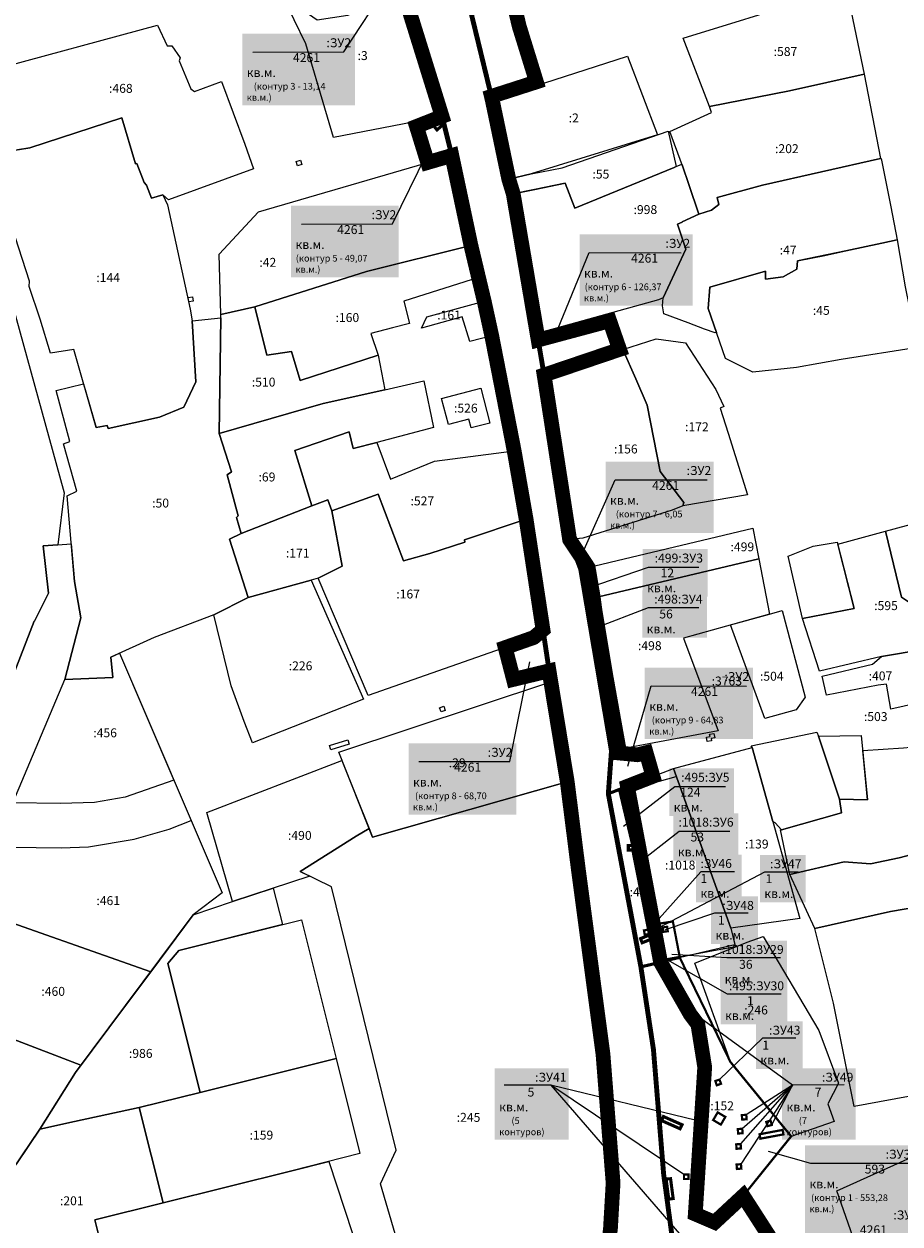
# Model space of a CAD drawing. Extents: x 1753569 to 3413224, y 336284 to 464437.
# Drawn here: x 3346907 to 3347104, y 379319 to 379588 of the extents above; entities that cross this region are included whole.
import ezdxf

# ---------------------------------------------------------------- set-up
doc = ezdxf.new("R2010")
doc.units = 0
doc.header["$MEASUREMENT"] = 0
doc.linetypes.add('STRIH_1', pattern=[3, 2, -1])
for name, color, linetype, lineweight in [('0.Условный номер ЗУ ВО', 5, 'CONTINUOUS', 15), ('0.Условный номер ЗУ ПО', 7, 'CONTINUOUS', 15), ('ДПТ ЗУ_ВЛ 0.4 кВ', 4, 'CONTINUOUS', 15), ('ДПТ ЗУ_ВЛ 10 кВ', 112, 'CONTINUOUS', 15), ('ДПТ ЗУ_Временный отвод', 5, 'CONTINUOUS', 15), ('ДПТ ЗУ_Постоянный отвод', 7, 'CONTINUOUS', 15), ('ЕГРН зу', 142, 'CONTINUOUS', 15), ('ЕГРН зу 38.06.000000.7871 ад', 221, 'CONTINUOUS', 15), ('ЕГРН зу номер', 142, 'CONTINUOUS', 15)]:
    doc.layers.add(name, color=color, linetype=linetype, lineweight=lineweight)
doc.layers.add('ДПТ Граница Зоны ПРЛО АД', color=171, linetype='CONTINUOUS')
doc.styles.add('ДПТ текст', font='tahoma.ttf')
doc.styles.add('ЕГРН', font='Cambria.ttf')

msp = doc.modelspace()

# ---------------------------------------------------------------- linework, layer by layer
at = {"layer": '0.Условный номер ЗУ ВО'}
for points in [[(3347051.682, 379378.483), (3347065.05, 379370.866), (3347077.099, 379370.866)], [(3347052.612, 379379.763), (3347064.948, 379379.009), (3347076.997, 379379.009)], [(3347074.222, 379335.628), (3347083.712, 379332.933), (3347105.832, 379332.933)]]:
    msp.add_lwpolyline(points, dxfattribs=at)
at = {"layer": '0.Условный номер ЗУ ПО'}
for points in [[(3346958.709, 379581.96), (3346979.118, 379581.983), (3346989.098, 379597.171)], [(3346969.629, 379543.415), (3346990.038, 379543.438), (3346997.748, 379559.167)], [(3347025.834, 379516.752), (3347034.091, 379537.024), (3347054.726, 379536.969)], [(3347032.115, 379468.463), (3347039.931, 379486.097), (3347060.566, 379486.041)], [(3347058.701, 379466.424), (3347047.355, 379466.415), (3347033.836, 379461.776)], [(3347058.701, 379457.366), (3347047.355, 379457.357), (3347035.292, 379452.72)], [(3346995.953, 379422.913), (3347016.361, 379422.936), (3347020.789, 379445.291)], [(3347042.739, 379421.905), (3347047.968, 379439.877), (3347069.358, 379439.858)], [(3347064.657, 379417.282), (3347053.311, 379417.273), (3347041.77, 379408.386)], [(3347065.6, 379407.232), (3347054.254, 379407.223), (3347044.352, 379399.512)], [(3347066.644, 379398.217), (3347059.106, 379398.217), (3347047.319, 379384.975)], [(3347080.954, 379398.154), (3347073.416, 379398.154), (3347048.279, 379384.888)], [(3347069.725, 379388.938), (3347062.187, 379388.938), (3347051.126, 379385.178)], [(3347091.234, 379350.459), (3347079.69, 379350.425), (3347058.21, 379366.01)], [(3347080.43, 379360.952), (3347072.933, 379360.952), (3347063.32, 379351.64)], [(3347058.144, 379342.473), (3347025.501, 379350.425), (3347015.027, 379350.426)], [(3347055.342, 379330.356), (3347025.501, 379350.425), (3347055.333, 379315.979)], [(3347068.06, 379337.21), (3347079.69, 379350.425), (3347068.42, 379340.63)], [(3347079.69, 379350.425), (3347068.13, 379332.68)], [(3347075.04, 379341.48), (3347079.69, 379350.425), (3347069.32, 379343.75)]]:
    msp.add_lwpolyline(points, dxfattribs=at)
at = {"layer": 'ДПТ Граница Зоны ПРЛО АД', "linetype": 'STRIH_1', "const_width": 3.3, "flags": 128}
msp.add_lwpolyline([(3346909.69, 379886.43), (3346904.71, 379901.39), (3346912.84, 379896.7), (3346914.84, 379887.58), (3346925.72, 379852.15), (3346930.78, 379835.67), (3346934.98, 379822.33), (3346938.28, 379811.82), (3346943.11, 379796.05), (3346949.22, 379777.77), (3346956.92, 379753.18), (3346958.43, 379748.39), (3346965.34, 379726.06), (3346971.9, 379705.44), (3346979.32, 379682.35), (3346992.65, 379685.7), (3346993.56, 379682.23), (3346990.43, 379681.36), (3346980.49, 379678.6), (3346989.2, 379650.43), (3346999.1, 379618.95), (3347002.09, 379610.1), (3347004.17, 379604.27), (3347004.77, 379602.58), (3347016.23, 379596.99), (3347018.44, 379587.71), (3347022.29, 379575.27), (3347012.2, 379572.02), (3347012.38, 379571.27), (3347016.09, 379553.48), (3347017.09, 379550.2), (3347022.68, 379517.42), (3347038.69, 379521.72), (3347040.92, 379515.3), (3347024.01, 379509.57), (3347029.73, 379472.68), (3347033.89, 379466.43), (3347035.05, 379459.58), (3347035.41, 379456.85), (3347037.87, 379442.06), (3347040.81, 379425.65), (3347040.96, 379424.83), (3347044.92, 379424.45), (3347046.87, 379424.92), (3347048.4, 379419.61), (3347044.34, 379418.03), (3347042.68, 379417.38), (3347048.52, 379386.4), (3347050.11, 379377.94), (3347056.81, 379366.2), (3347057.42, 379365.41), (3347058.47, 379364), (3347060, 379354.43), (3347057.89, 379321.5), (3347062.23, 379319.64), (3347068.62, 379325.57), (3347076.04, 379314.04), (3347065.56, 379298.99), (3347055.47, 379295.93), (3347059.92, 379278.39), (3347061.86, 379270.68), (3347050.2, 379260.71), (3347045.28, 379269.25), (3347044.47, 379269.02), (3346998.85, 379227), (3346966.04, 379198.32), (3346968.56, 379190.09), (3346970.36, 379184.83), (3346960.94, 379182.89), (3346958.63, 379189.2), (3346957.7, 379188.09), (3346919.13, 379142.56), (3346897.07, 379115.43), (3346904.35, 379093.71), (3346905.88, 379089.14), (3346896.45, 379085.84), (3346889.47, 379106.75), (3346859.25, 379084.54), (3346828.89, 379066.4), (3346816.31, 379061.19), (3346820.43, 379039.21), (3346822.56, 379035.33), (3346811.02, 379030.77), (3346798.5, 379053.82), (3346778.86, 379042.86), (3346767.67, 379030.63), (3346768.69, 379024.8), (3346777.24, 379009.13), (3346783.88, 378996.96), (3346770.77, 378989.68), (3346760.35, 379009.19), (3346755.59, 379009.32), (3346734.7, 378972.27), (3346730.47, 378965.41), (3346708.48, 378926.4), (3346708.4, 378921.27), (3346708.38, 378919.62), (3346716.81, 378905.7), (3346702.63, 378900.58), (3346699.21, 378901.86), (3346678.48, 378862.39), (3346685.83, 378848.61), (3346679.29, 378833.71), (3346668.09, 378833.75), (3346629.27, 378767.04), (3346623.67, 378746.57), (3346616.89, 378734.93), (3346604.13, 378723.84), (3346568.06, 378661.88), (3346564.98, 378631.48), (3346539.98, 378613.93), (3346535.74, 378618.87), (3346489.88, 378545.34), (3346434.61, 378457.51), (3346428.74, 378448.2), (3346435.34, 378444.03), (3346362.93, 378329.45), (3346330.64, 378278.55), (3346323.88, 378282.83), (3346317.99, 378273.54), (3346324.75, 378269.26), (3346273.98, 378189.21), (3346187.75, 378047.35), (3346144.59, 377974.74), (3346138.98, 377965.3), (3346102.94, 377904.65), (3346085.71, 377875.65), (3346078.72, 377879.79), (3346073.05, 377870.26), (3346057.86, 377842.43), (3346064.73, 377838.35), (3346049.73, 377814.8), (3346002.12, 377740.07), (3345996.21, 377730.79), (3345960.5, 377674.73), (3345953.27, 377679.02), (3345938.76, 377656.34), (3345935.45, 377651.16), (3345862.24, 377536.77), (3345850.39, 377512.98), (3345848.69, 377488.52), (3345851.74, 377474.97), (3345856.42, 377465.15), (3345865.61, 377464.69), (3345928.73, 377354.68), (3345990.73, 377259.82), (3346013.59, 377228.09), (3346049.56, 377189.57), (3346096.12, 377132.73), (3346220.14, 376970.6), (3346233.36, 376966.63), (3346214.45, 376959.56), (3346209.54, 376957.77), (3346202.99, 376955.35), (3346190.84, 376951.09), (3346192.34, 376958.01), (3346194.35, 376967.62), (3346158.54, 377012.02), (3346077.04, 377110.5), (3346074.32, 377108.26), (3346068.93, 377103.8), (3346055.78, 377120.55), (3346006, 377080.65), (3345985.67, 377104.88), (3345953.84, 377079.63), (3345903.9, 377142.3), (3345929.75, 377163.37), (3345922.26, 377172.81), (3345975.96, 377221.3), (3345984.22, 377228.76), (3345971.44, 377246.91), (3345870.76, 377405.84), (3345836.21, 377466.17), (3345835, 377468.13), (3345829.01, 377501.27), (3345832.19, 377520.51), (3345842.77, 377545.25), (3345858.37, 377569.88), (3345869.47, 377587.22), (3345882.16, 377607.06), (3345901.87, 377637.84), (3345902.27, 377644.33), (3345895.52, 377651.72), (3345882.17, 377666.33), (3345883.67, 377667.82), (3345887.95, 377672.04), (3345912.85, 377649.68), (3345928.74, 377674.4), (3345920.25, 377684.08), (3345928.12, 377693.17), (3345933.81, 377686.79), (3345953.05, 377716.88), (3345971.1, 377745.1), (3345989.16, 377773.32), (3346007.21, 377801.54), (3346023.04, 377826.29), (3346009.89, 377841.06), (3346001.64, 377850.43), (3346012.89, 377856.04), (3346029.82, 377836.8), (3346046.99, 377863.42), (3346044.42, 377866.46), (3346056.51, 377885.95), (3346052.33, 377891.6), (3346055.94, 377894.66), (3346040.42, 377912.97), (3346048.25, 377917.59), (3346065.31, 377897.46), (3346079.58, 377921.14), (3346091.97, 377941.69), (3346104.36, 377962.25), (3346116.75, 377982.8), (3346129.14, 378003.36), (3346107.73, 378016.26), (3346100.05, 378020.86), (3346105.23, 378029.45), (3346112.89, 378024.82), (3346131.66, 378013.46), (3346135.1, 378019.02), (3346143.53, 378044.28), (3346161.48, 378061.72), (3346167.43, 378071.35), (3346148, 378083.07), (3346140.29, 378087.71), (3346145.43, 378096.24), (3346153.14, 378091.59), (3346174.55, 378078.68), (3346186.94, 378099.24), (3346199.33, 378119.79), (3346211.72, 378140.35), (3346224.11, 378160.9), (3346236.5, 378181.45), (3346215.09, 378194.36), (3346207.39, 378199.01), (3346203.21, 378201.53), (3346208.27, 378209.58), (3346221.62, 378201.53), (3346241.42, 378189.6), (3346254.84, 378211.87), (3346265.39, 378230.26), (3346258.16, 378234.8), (3346241.88, 378245.05), (3346243.16, 378247.03), (3346244.83, 378249.63), (3346268.14, 378234.79), (3346269.72, 378237.27), (3346281.55, 378255.91), (3346293.3, 378274.42), (3346305.44, 378293.55), (3346317.52, 378312.59), (3346329.86, 378332.04), (3346342.18, 378351.46), (3346354.46, 378370.8), (3346366.95, 378390.5), (3346379.37, 378410.05), (3346392.3, 378430.44), (3346385.47, 378435.39), (3346385.89, 378435.91), (3346385.1, 378436.53), (3346384.65, 378435.98), (3346376.08, 378442.21), (3346378.5, 378445.73), (3346395.37, 378435.27), (3346406.58, 378452.93), (3346418.95, 378472.43), (3346433.05, 378494.64), (3346449.73, 378520.93), (3346471.43, 378555.11), (3346523.86, 378637.73), (3346549.13, 378681.81), (3346535.03, 378694.69), (3346535.45, 378720.48), (3346546.37, 378738.44), (3346588.16, 378807.2), (3346607.09, 378796.81), (3346699.9, 378963.36), (3346758.76, 379064.57), (3346762.65, 379074.29), (3346771.64, 379069.92), (3346784.44, 379063.7), (3346811.68, 379078.43), (3346876.43, 379118.81), (3346914.84, 379164.45), (3346962.91, 379221.1), (3346964.49, 379223.92), (3346961.11, 379226.94), (3346992.73, 379242.48), (3346992.36, 379253.6), (3346992.38, 379258.35), (3346991.76, 379273.94), (3346995.64, 379275.43), (3347000.48, 379277.61), (3347005.35, 379275.16), (3347008.42, 379269.98), (3347012.79, 379262.42), (3347022.24, 379273.19), (3347026.71, 379279.91), (3347025.34, 379285.1), (3347035.52, 379289.95), (3347038.88, 379318.23), (3347039.47, 379328.47), (3347037.21, 379357.31), (3347031.69, 379398.69), (3347029.2, 379418.37), (3347025.52, 379440.78), (3347025.12, 379443.26), (3347021.43, 379442.37), (3347017.15, 379441.34), (3347015.29, 379448.48), (3347021.67, 379450.72), (3347023.76, 379452.46), (3347019.98, 379477.24), (3347017.3, 379492.59), (3347012.27, 379518.38), (3347010.59, 379526.09), (3347009.32, 379531.42), (3347007.61, 379538.62), (3347003.33, 379558.78), (3346997.91, 379557.2), (3346995.41, 379565.29), (3347001.14, 379567.54), (3346992.58, 379595.07), (3346989.77, 379593.99), (3346988.34, 379598.18), (3346991.28, 379599.08), (3346982.41, 379626.52), (3346981.2, 379630.27), (3346979.87, 379634.44), (3346975.74, 379647.14), (3346974.59, 379650.65), (3346969.9, 379649.76), (3346958.1, 379646.71), (3346957.13, 379646.35), (3346958.19, 379641.34), (3346953.34, 379638.87), (3346946.4, 379650.59), (3346949.16, 379652.27), (3346950.86, 379651.97), (3346968.44, 379654.23), (3346973.12, 379655.16), (3346972.43, 379657.29), (3346969.69, 379666.56), (3346966.05, 379678.59), (3346964.51, 379682.68), (3346959.1, 379698.12), (3346960.22, 379698.42), (3346955.73, 379710.18), (3346947.28, 379735.89), (3346945.07, 379742.77), (3346943.28, 379747.69), (3346942.85, 379749.91), (3346936.87, 379768.33), (3346929.7, 379790.83), (3346926.88, 379800.17), (3346925.58, 379804.16), (3346922.13, 379815.54), (3346913.58, 379841.02), (3346907.02, 379860.35), (3346901.79, 379878.97), (3346899.49, 379883.86), (3346893, 379891.45), (3346896.3, 379894.22), (3346893.95, 379897.27), (3346894.78, 379897.93), (3346893.79, 379898.92), (3346886.96, 379907.01), (3346898.56, 379900.78), (3346903.16, 379884.88), (3346909.69, 379886.43)], dxfattribs=at)
at = {"layer": 'ДПТ ЗУ_ВЛ 0.4 кВ', "color": 140, "const_width": 0.5, "elevation": 512, "flags": 128}
for points in [[(3347062.38, 379351.31), (3347063.32, 379351.64), (3347063.66, 379350.7), (3347062.71, 379350.37), (3347062.38, 379351.31)], [(3347058.13, 379342.49), (3347059.13, 379342.41), (3347059.05, 379341.41), (3347058.05, 379341.49), (3347058.13, 379342.49)], [(3347055.35, 379330.36), (3347056.35, 379330.36), (3347056.35, 379329.36), (3347055.35, 379329.36), (3347055.35, 379330.36)]]:
    msp.add_lwpolyline(points, dxfattribs=at)
at = {"layer": 'ДПТ ЗУ_ВЛ 10 кВ', "const_width": 0.5, "flags": 128}
for points in [[(3347047.41, 379385.26), (3347047.6, 379384.29), (3347046.56, 379384.11), (3347046.39, 379385.08), (3347047.41, 379385.26)], [(3347047.42, 379385.26), (3347048.57, 379385.46), (3347048.74, 379384.49), (3347047.61, 379384.29), (3347047.42, 379385.26)], [(3347051.59, 379385.89), (3347051.73, 379384.9), (3347050.74, 379384.76), (3347050.6, 379385.75), (3347051.59, 379385.89)], [(3347057.42, 379365.41), (3347056.81, 379366.2), (3347057.6, 379366.81), (3347058.21, 379366.01), (3347057.42, 379365.41)]]:
    msp.add_lwpolyline(points, dxfattribs=at)
at = {"layer": 'ДПТ ЗУ_ВЛ 10 кВ', "const_width": 0.5, "elevation": 512, "flags": 128}
for points in [[(3347068.41, 379342.67), (3347068.32, 379343.67), (3347069.32, 379343.75), (3347069.4, 379342.76), (3347068.41, 379342.67)], [(3347074.08, 379341.2), (3347073.79, 379342.16), (3347074.75, 379342.44), (3347075.04, 379341.48), (3347074.08, 379341.2)], [(3347067.5, 379339.55), (3347067.42, 379340.54), (3347068.42, 379340.63), (3347068.5, 379339.63), (3347067.5, 379339.55)], [(3347067.14, 379336.13), (3347067.06, 379337.13), (3347068.06, 379337.21), (3347068.14, 379336.21), (3347067.14, 379336.13)], [(3347067.22, 379331.6), (3347067.14, 379332.6), (3347068.13, 379332.68), (3347068.21, 379331.69), (3347067.22, 379331.6)]]:
    msp.add_lwpolyline(points, dxfattribs=at)
at = {"layer": 'ДПТ ЗУ_Временный отвод', "const_width": 0.5, "flags": 128}
for points in [[(3347050.04, 379378.34), (3347048.52, 379386.4), (3347052.87, 379387.08), (3347054.4, 379379.14), (3347050.04, 379378.34)], [(3347050.04, 379378.34), (3347048.52, 379386.4), (3347052.87, 379387.08), (3347054.4, 379379.14), (3347050.04, 379378.34)], [(3347050.04, 379378.33), (3347050.11, 379377.94), (3347054.43, 379378.95), (3347054.4, 379379.13), (3347050.04, 379378.33)], [(3347050.04, 379378.33), (3347050.11, 379377.94), (3347054.43, 379378.95), (3347054.4, 379379.13), (3347050.04, 379378.33)], [(3347050.11, 379377.94), (3347054.43, 379378.94), (3347065.76, 379355.6), (3347079.38, 379338.92), (3347068.62, 379325.57), (3347062.23, 379319.64), (3347057.89, 379321.5), (3347060, 379354.43), (3347058.47, 379364), (3347057.42, 379365.41), (3347056.81, 379366.2), (3347050.11, 379377.94)], [(3347050.11, 379377.94), (3347054.43, 379378.94), (3347065.76, 379355.6), (3347079.38, 379338.92), (3347068.62, 379325.57), (3347062.23, 379319.64), (3347057.89, 379321.5), (3347060, 379354.43), (3347058.47, 379364), (3347057.42, 379365.41), (3347056.81, 379366.2), (3347050.11, 379377.94)], [(3347061.9, 379342.57), (3347063.62, 379341.55), (3347064.63, 379343.28), (3347062.91, 379344.29), (3347061.9, 379342.57)], [(3347061.9, 379342.57), (3347063.62, 379341.55), (3347064.63, 379343.28), (3347062.91, 379344.29), (3347061.9, 379342.57)], [(3347072.3, 379339.39), (3347072.48, 379338.4), (3347077.65, 379339.36), (3347077.46, 379340.36), (3347072.3, 379339.39)], [(3347072.3, 379339.39), (3347072.48, 379338.4), (3347077.65, 379339.36), (3347077.46, 379340.36), (3347072.3, 379339.39)]]:
    msp.add_lwpolyline(points, dxfattribs=at)
at = {"layer": 'ДПТ ЗУ_Постоянный отвод', "const_width": 0.7, "flags": 128}
for points in [[(3347004.77, 379602.58), (3347016.23, 379596.99), (3347018.14, 379588.66), (3347018.44, 379587.71), (3347022.29, 379575.27), (3347012.2, 379572.02), (3347004.77, 379602.58)], [(3347004.77, 379602.58), (3347016.23, 379596.99), (3347018.14, 379588.66), (3347018.44, 379587.71), (3347022.29, 379575.27), (3347012.2, 379572.02), (3347004.77, 379602.58)], [(3347001.14, 379567.54), (3347001.27, 379566.94), (3346999.36, 379565.28), (3347000.01, 379564.52), (3347001.54, 379565.85), (3347003.33, 379558.78), (3346997.91, 379557.2), (3346995.41, 379565.29), (3347001.14, 379567.54)], [(3347001.14, 379567.54), (3347001.27, 379566.94), (3346999.36, 379565.28), (3347000.01, 379564.52), (3347001.54, 379565.85), (3347003.33, 379558.78), (3346997.91, 379557.2), (3346995.41, 379565.29), (3347001.14, 379567.54)], [(3347022.68, 379517.42), (3347038.69, 379521.72), (3347040.92, 379515.3), (3347024.01, 379509.57), (3347022.68, 379517.42)], [(3347022.68, 379517.42), (3347038.69, 379521.72), (3347040.92, 379515.3), (3347024.01, 379509.57), (3347022.68, 379517.42)], [(3347029.73, 379472.68), (3347033.89, 379466.43), (3347032.22, 379466.03), (3347029.73, 379472.68)], [(3347029.73, 379472.68), (3347033.89, 379466.43), (3347032.22, 379466.03), (3347029.73, 379472.68)], [(3347033.38, 379459.18), (3347032.22, 379466.03), (3347033.89, 379466.42), (3347035.05, 379459.58), (3347033.38, 379459.18)], [(3347033.38, 379459.18), (3347032.22, 379466.03), (3347033.89, 379466.42), (3347035.05, 379459.58), (3347033.38, 379459.18)], [(3347039.11, 379425.33), (3347033.38, 379459.18), (3347035.05, 379459.57), (3347035.41, 379456.85), (3347037.87, 379442.06), (3347040.81, 379425.65), (3347039.11, 379425.33)], [(3347039.11, 379425.33), (3347033.38, 379459.18), (3347035.05, 379459.57), (3347035.41, 379456.85), (3347037.87, 379442.06), (3347040.81, 379425.65), (3347039.11, 379425.33)], [(3347023.76, 379452.46), (3347025.12, 379443.26), (3347021.43, 379442.37), (3347017.15, 379441.34), (3347015.29, 379448.48), (3347021.67, 379450.72), (3347023.76, 379452.46)], [(3347023.76, 379452.46), (3347025.12, 379443.26), (3347021.43, 379442.37), (3347017.15, 379441.34), (3347015.29, 379448.48), (3347021.67, 379450.72), (3347023.76, 379452.46)], [(3347038.4, 379415.72), (3347039.11, 379425.33), (3347040.81, 379425.64), (3347040.96, 379424.83), (3347044.92, 379424.45), (3347046.87, 379424.92), (3347048.4, 379419.61), (3347044.34, 379418.03), (3347040.45, 379416.51), (3347038.4, 379415.72)], [(3347038.4, 379415.72), (3347039.11, 379425.33), (3347040.81, 379425.64), (3347040.96, 379424.83), (3347044.92, 379424.45), (3347046.87, 379424.92), (3347048.4, 379419.61), (3347044.34, 379418.03), (3347040.45, 379416.51), (3347038.4, 379415.72)], [(3347043.89, 379404.09), (3347042.89, 379404.09), (3347042.89, 379403.09), (3347043.89, 379403.09), (3347047.65, 379384.06), (3347045.62, 379383.24), (3347045.99, 379382.31), (3347048.01, 379383.12), (3347049.37, 379378.21), (3347050.03, 379378.33), (3347050.11, 379377.94), (3347045.7, 379376.91), (3347043.28, 379389.81), (3347038.4, 379415.72), (3347040.45, 379416.51), (3347042.68, 379417.38), (3347042.83, 379416.58), (3347041.05, 379416.08), (3347043.89, 379404.09)], [(3347043.89, 379404.09), (3347042.89, 379404.09), (3347042.89, 379403.09), (3347043.89, 379403.09), (3347047.65, 379384.06), (3347045.62, 379383.24), (3347045.99, 379382.31), (3347048.01, 379383.12), (3347049.37, 379378.21), (3347050.03, 379378.33), (3347050.11, 379377.94), (3347045.7, 379376.91), (3347043.28, 379389.81), (3347038.4, 379415.72), (3347040.45, 379416.51), (3347042.68, 379417.38), (3347042.83, 379416.58), (3347041.05, 379416.08), (3347043.89, 379404.09)], [(3347043.89, 379404.09), (3347041.05, 379416.08), (3347042.83, 379416.57), (3347048.52, 379386.4), (3347050.03, 379378.34), (3347049.37, 379378.21), (3347048.01, 379383.12), (3347047.65, 379384.06), (3347043.89, 379403.09), (3347043.89, 379404.09)], [(3347043.89, 379404.09), (3347041.05, 379416.08), (3347042.83, 379416.57), (3347048.52, 379386.4), (3347050.03, 379378.34), (3347049.37, 379378.21), (3347048.01, 379383.12), (3347047.65, 379384.06), (3347043.89, 379403.09), (3347043.89, 379404.09)], [(3347050.11, 379377.94), (3347056.81, 379366.2), (3347057.42, 379365.41), (3347058.47, 379364), (3347060, 379354.43), (3347057.89, 379321.5), (3347062.23, 379319.64), (3347068.62, 379325.57), (3347076.04, 379314.04), (3347065.56, 379298.99), (3347055.47, 379295.93), (3347054.33, 379304.41), (3347057.45, 379306.28), (3347056.93, 379307.14), (3347054.19, 379305.49), (3347050.8, 379330.41), (3347048.51, 379358.42), (3347045.7, 379376.91), (3347050.11, 379377.94)], [(3347050.11, 379377.94), (3347056.81, 379366.2), (3347057.42, 379365.41), (3347058.47, 379364), (3347060, 379354.43), (3347057.89, 379321.5), (3347062.23, 379319.64), (3347068.62, 379325.57), (3347076.04, 379314.04), (3347065.56, 379298.99), (3347055.47, 379295.93), (3347054.33, 379304.41), (3347057.45, 379306.28), (3347056.93, 379307.14), (3347054.19, 379305.49), (3347050.8, 379330.41), (3347048.51, 379358.42), (3347045.7, 379376.91), (3347050.11, 379377.94)], [(3347050.75, 379343.36), (3347050.36, 379342.44), (3347054.48, 379340.62), (3347054.92, 379341.52), (3347050.75, 379343.36)], [(3347050.75, 379343.36), (3347050.36, 379342.44), (3347054.48, 379340.62), (3347054.92, 379341.52), (3347050.75, 379343.36)], [(3347051.36, 379329.34), (3347051.94, 379324.85), (3347052.93, 379324.98), (3347052.35, 379329.42), (3347051.36, 379329.34)], [(3347051.36, 379329.34), (3347051.94, 379324.85), (3347052.93, 379324.98), (3347052.35, 379329.42), (3347051.36, 379329.34)]]:
    msp.add_lwpolyline(points, dxfattribs=at)
at = {"layer": 'ЕГРН зу'}
for points in [[(3346876.27, 379629.13), (3346916.44, 379483.18), (3346915.03, 379471.52), (3346911.77, 379471.29), (3346912.92, 379460.7), (3346909.77, 379454.4), (3346909.74, 379454.39), (3346762.65, 379074.29)], [(3347004.77, 379602.58), (3347012.38, 379571.27), (3347016.09, 379553.48), (3347017.09, 379550.2), (3347024.01, 379509.57), (3347029.73, 379472.68), (3347032.22, 379466.03), (3347033.38, 379459.18), (3347039.11, 379425.33), (3347038.4, 379415.72), (3347043.28, 379389.81), (3347045.7, 379376.91), (3347048.51, 379358.42), (3347050.8, 379330.41), (3347055.47, 379295.93), (3347059.92, 379278.39), (3347044.47, 379269.02), (3346998.85, 379227), (3346966.04, 379198.32), (3346957.7, 379188.09), (3346919.13, 379142.56)], [(3346965.4, 379594.62), (3346973.15, 379589.21), (3346980.06, 379590.25), (3346992.58, 379595.07), (3347001.14, 379567.54), (3346976.83, 379562.78), (3346970.58, 379583.79), (3346965.4, 379594.62)], [(3347038.88, 379318.23), (3347039.47, 379328.47), (3347037.21, 379357.31), (3347031.69, 379398.69), (3347029.2, 379418.37), (3347025.52, 379440.78), (3347023.76, 379452.46), (3347019.98, 379477.24), (3347017.3, 379492.59), (3347012.27, 379518.38), (3347010.59, 379526.09), (3347009.32, 379531.42), (3347007.61, 379538.62), (3347003.33, 379558.78), (3347001.14, 379567.54), (3346992.58, 379595.07)], [(3347055.2, 379585.09), (3347083.81, 379593.99), (3347091.72, 379596.4), (3347095.7, 379576.98), (3347078.99, 379573.3), (3347061.1, 379569.75), (3347055.2, 379585.09)], [(3346937.37, 379587.99), (3346939.57, 379583.39), (3346940.58, 379583.38), (3346942.48, 379580.66), (3346942.26, 379580.03), (3346944.87, 379573.73), (3346945.68, 379573.13), (3346951.74, 379575.38), (3346956.96, 379561.28), (3346958.9, 379555.79), (3346939.84, 379548.87), (3346938.59, 379549.94), (3346936.03, 379549.24), (3346934.92, 379552.14), (3346934.36, 379552.69), (3346932.72, 379557), (3346932.42, 379556.93), (3346929.35, 379567.22), (3346908.74, 379560.5), (3346905.98, 379560.03), (3346904, 379559.4), (3346899.25, 379577.68), (3346937.37, 379587.99)], [(3347021.11, 379554.67), (3347016.09, 379553.48), (3347012.38, 379571.27), (3347042.73, 379581.04), (3347049.43, 379563.42), (3347021.11, 379554.67)], [(3347078.99, 379573.3), (3347095.7, 379576.98), (3347099.37, 379558.07), (3347072.98, 379552.11), (3347062.83, 379549.35), (3347063.17, 379547.77), (3347061.55, 379546.54), (3347058.71, 379545.63), (3347056.44, 379552.29), (3347055.01, 379556.48), (3347052.16, 379564.19), (3347061.52, 379568.38), (3347061.1, 379569.75), (3347078.99, 379573.3)], [(3346905.98, 379560.03), (3346908.74, 379560.5), (3346929.35, 379567.22), (3346932.42, 379556.93), (3346932.72, 379557), (3346934.36, 379552.69), (3346934.92, 379552.14), (3346936.03, 379549.24), (3346938.59, 379549.94), (3346939.58, 379547.7), (3346944.72, 379524.32), (3346945.15, 379521.75)], [(3346999.36, 379565.28), (3347001.27, 379566.94), (3347001.54, 379565.85), (3347000.01, 379564.52), (3346999.36, 379565.28)], [(3347051.79, 379564.24), (3347053.6, 379556.28), (3347053.13, 379556.09), (3347030.87, 379546.98), (3347028.75, 379552.58), (3347021.89, 379551.14), (3347017.09, 379550.2), (3347016.09, 379553.48), (3347021.11, 379554.67), (3347028.03, 379555.98), (3347051.79, 379564.24)], [(3347007.61, 379538.62), (3346984.24, 379532.76), (3346959.16, 379524.84), (3346951.54, 379523.11), (3346951.19, 379536.68), (3346960.02, 379546.12), (3347003.33, 379558.78), (3347007.61, 379538.62)], [(3346968.47, 379557.44), (3346969.43, 379557.73), (3346969.72, 379556.77), (3346968.76, 379556.48), (3346968.47, 379557.44)], [(3347053.93, 379543.4), (3347054.98, 379543.81), (3347054.96, 379543.94), (3347058.71, 379545.63), (3347061.55, 379546.54), (3347063.17, 379547.77), (3347062.83, 379549.35), (3347072.98, 379552.11), (3347099.37, 379558.07), (3347099.55, 379558.11), (3347101.73, 379547.28), (3347103.11, 379539.88), (3347099.66, 379539.16), (3347091.62, 379537.37), (3347080.81, 379535.13), (3347080.64, 379533.27), (3347077.62, 379531.56), (3347073.65, 379531.02), (3347073.59, 379532.82), (3347061.12, 379529.23), (3347060.79, 379524.45), (3347062.66, 379519.08), (3347062.38, 379519.06), (3347059.98, 379519.83), (3347056.32, 379521.25), (3347050.81, 379523.31), (3347050.51, 379525.07), (3347050.71, 379526.84), (3347051.72, 379529.08), (3347055.76, 379537.81), (3347053.93, 379543.4)], [(3347022.45, 379518.88), (3347017.1, 379550.2), (3347021.91, 379551.13), (3347028.75, 379552.58), (3347030.87, 379546.98), (3347053.13, 379556.09), (3347053.6, 379556.28), (3347054.89, 379556.8), (3347055.01, 379556.48), (3347056.44, 379552.29), (3347058.71, 379545.63), (3347054.96, 379543.94), (3347054.98, 379543.81), (3347053.92, 379543.4), (3347055.76, 379537.81), (3347051.72, 379529.08), (3347050.71, 379526.84), (3347049.62, 379526.41), (3347022.45, 379518.88)], [(3346945.15, 379521.75), (3346945.95, 379508.06), (3346943.24, 379502.37), (3346937.85, 379500.12), (3346926.32, 379497.59), (3346926.06, 379498.23), (3346923.59, 379497.77), (3346918.59, 379515.3), (3346913.4, 379514.45), (3346911.04, 379522.09), (3346908.64, 379529.42), (3346908.65, 379530.58), (3346903.87, 379545.38)], [(3347009.32, 379531.42), (3346992.54, 379526.1), (3346993.81, 379521.15), (3346990.02, 379520.18), (3346985.21, 379518.91), (3346986.8, 379514.03), (3346969.31, 379508.33), (3346967.4, 379514.85), (3346961.88, 379514.03), (3346959.16, 379524.84), (3346984.24, 379532.76), (3347007.61, 379538.62), (3347009.32, 379531.42)], [(3347061.12, 379529.23), (3347073.59, 379532.82), (3347073.65, 379531.02), (3347077.62, 379531.56), (3347080.64, 379533.27), (3347080.81, 379535.13), (3347086.94, 379536.39), (3347091.62, 379537.37), (3347099.66, 379539.16), (3347103.11, 379539.88), (3347104.94, 379529.3), (3347107.68, 379515.76), (3347090.58, 379513.07), (3347080.58, 379511.23), (3347070.78, 379510.23), (3347064.69, 379513.3), (3347060.79, 379524.45), (3347061.12, 379529.23)], [(3346944.21, 379526.93), (3346945.19, 379527.12), (3346945.38, 379526.14), (3346944.4, 379525.95), (3346944.21, 379526.93)], [(3347007.33, 379517.06), (3347005.63, 379522.62), (3346996.57, 379520.06), (3346997.72, 379522.64), (3347010.59, 379526.09), (3347012.27, 379518.38), (3347007.33, 379517.06)], [(3346951.56, 379522.38), (3346951.22, 379496.49), (3346953.95, 379487.87), (3346952.98, 379487.17), (3346955.45, 379477.97), (3346955.07, 379477.61), (3346956.14, 379474.06), (3346953.52, 379472.8), (3346957.7, 379459.7), (3346950.01, 379455.81), (3346936.64, 379450.74), (3346926.94, 379446.35), (3346927.33, 379441.76), (3346916.57, 379441.35), (3346920.18, 379455.17), (3346918.74, 379463.29), (3346917.09, 379482.51), (3346919.26, 379483.51), (3346916.28, 379494.14), (3346917.72, 379494.65), (3346914.65, 379506.07), (3346920.78, 379507.61), (3346923.59, 379497.77), (3346926.06, 379498.23), (3346926.32, 379497.59), (3346937.85, 379500.12), (3346943.24, 379502.37), (3346945.95, 379508.06), (3346945.15, 379521.75), (3346951.56, 379522.38)], [(3346959.16, 379524.84), (3346961.88, 379514.03), (3346967.4, 379514.85), (3346969.31, 379508.33), (3346986.8, 379514.03), (3346988.29, 379506.24), (3346974.51, 379503.2), (3346951.22, 379496.49), (3346951.56, 379522.38), (3346951.54, 379523.11), (3346959.16, 379524.84)], [(3347041.64, 379515.29), (3347049.12, 379517.67), (3347055.7, 379516.78), (3347062.51, 379506.34), (3347064.26, 379502.5), (3347063.46, 379502.11), (3347065.28, 379496.53), (3347069.56, 379482.73), (3347055.08, 379480.26), (3347055.35, 379480.96), (3347050.05, 379487.92), (3347047.07, 379502.84), (3347044.56, 379508.73), (3347041.64, 379515.29)], [(3347041.64, 379515.29), (3347044.56, 379508.73), (3347047.07, 379502.84), (3347050.05, 379487.92), (3347055.35, 379480.96), (3347055.08, 379480.26), (3347052.73, 379479.26), (3347032.69, 379472.98), (3347029.73, 379472.68), (3347024.01, 379509.57), (3347040.92, 379515.3), (3347041.64, 379515.29)], [(3346999.22, 379497.82), (3346986.56, 379494.47), (3346981.21, 379493.11), (3346980.31, 379496.81), (3346968.17, 379492.66), (3346971.97, 379480.25), (3346956.14, 379474.06), (3346955.07, 379477.61), (3346955.45, 379477.97), (3346952.98, 379487.17), (3346953.95, 379487.87), (3346951.22, 379496.49), (3346974.51, 379503.2), (3346988.29, 379506.24), (3346997.06, 379508.24), (3346999.22, 379497.82)], [(3347001, 379504.32), (3347009.8, 379506.64), (3347011.86, 379498.76), (3347007.63, 379497.72), (3347007.14, 379499.7), (3347002.55, 379498.48), (3347001, 379504.32)], [(3346968.17, 379492.66), (3346980.31, 379496.81), (3346981.21, 379493.11), (3346986.56, 379494.47), (3346989.56, 379486.22), (3346999.41, 379490.28), (3347017.3, 379492.59), (3347019.98, 379477.24), (3347006.19, 379472.64), (3347006.28, 379472.1), (3346998.42, 379469.57), (3346992.51, 379467.89), (3346986.81, 379482.9), (3346976.42, 379479.15), (3346975.54, 379481.63), (3346971.97, 379480.25), (3346968.17, 379492.66)], [(3347023.76, 379452.46), (3347021.67, 379450.72), (3346984.61, 379437.72), (3346973.36, 379464.03), (3346978.78, 379466.73), (3346976.42, 379479.15), (3346986.81, 379482.9), (3346992.51, 379467.89), (3346998.42, 379469.57), (3347006.28, 379472.1), (3347006.19, 379472.64), (3347019.98, 379477.24), (3347023.76, 379452.46)], [(3346956.14, 379474.06), (3346971.97, 379480.25), (3346975.54, 379481.63), (3346976.42, 379479.15), (3346978.78, 379466.73), (3346973.36, 379464.03), (3346971.83, 379463.61), (3346957.7, 379459.7), (3346953.52, 379472.8), (3346956.14, 379474.06)], [(3347100.55, 379474.55), (3347115.48, 379478.57), (3347117.06, 379477.2), (3347123.03, 379450.4), (3347118.95, 379449.6), (3347114.19, 379448.43), (3347112.45, 379455.73), (3347112, 379457.86), (3347111.55, 379457.79), (3347106.97, 379456.95), (3347105.87, 379458.59), (3347104.07, 379459.81), (3347100.55, 379474.55)], [(3347033.38, 379459.18), (3347032.22, 379466.03), (3347070.79, 379475.24), (3347072.11, 379468.39), (3347033.38, 379459.18)], [(3347089.81, 379471.66), (3347100.55, 379474.55), (3347104.07, 379459.81), (3347105.87, 379458.59), (3347106.97, 379456.95), (3347111.55, 379457.79), (3347112, 379457.86), (3347112.45, 379455.73), (3347114.02, 379449.09), (3347108.93, 379448.03), (3347099.64, 379446.47), (3347085.7, 379443.21), (3347081.94, 379455.03), (3347093.48, 379457.24), (3347089.81, 379471.66)], [(3346762.65, 379074.29), (3346909.74, 379454.39), (3346909.77, 379454.4), (3346912.92, 379460.7), (3346911.77, 379471.29), (3346915.03, 379471.52), (3346918.01, 379471.75)], [(3346918.01, 379471.75), (3346918.74, 379463.29), (3346920.18, 379455.17), (3346916.57, 379441.35), (3346927.33, 379441.76), (3346926.94, 379446.35), (3346928.86, 379447.22), (3346951.83, 379393.47), (3346945.35, 379388.55), (3346919.01, 379353.25), (3346911.02, 379340.55), (3346904.89, 379331.46)], [(3347078.67, 379468.97), (3347084.29, 379471.17), (3347089.68, 379472.1), (3347093.48, 379457.24), (3347081.94, 379455.03), (3347078.67, 379468.97)], [(3347033.38, 379459.18), (3347072.11, 379468.39), (3347074.51, 379455.99), (3347055.26, 379450.62), (3347063.01, 379429.8), (3347039.11, 379425.33), (3347033.38, 379459.18)], [(3346971.83, 379463.61), (3346983.56, 379436.89), (3346958.67, 379427.16), (3346956.8, 379431.94), (3346953.87, 379439.92), (3346950.01, 379455.81), (3346957.7, 379459.7), (3346971.83, 379463.61)], [(3347065.77, 379453.55), (3347074.51, 379455.99), (3347077.35, 379456.78), (3347082.55, 379437.39), (3347080.48, 379434.54), (3347073.46, 379432.58), (3347065.77, 379453.55)], [(3346916.57, 379441.35), (3346927.33, 379441.76), (3346926.94, 379446.35), (3346928.86, 379447.22), (3346941.03, 379418.73), (3346930.16, 379414.96), (3346923.29, 379413.76), (3346915.64, 379413.53), (3346904.93, 379413.68), (3346916.57, 379441.35)], [(3347086.32, 379442.08), (3347097.62, 379444.73), (3347099.64, 379446.47), (3347108.93, 379448.03), (3347110.27, 379441.91), (3347111.16, 379442.02), (3347111.9, 379439.52), (3347115.49, 379440.26), (3347115.98, 379437.9), (3347101.74, 379434.68), (3347100.74, 379440.31), (3347098.84, 379440.05), (3347087.32, 379437.81), (3347086.32, 379442.08)], [(3347021.43, 379442.37), (3347025.12, 379443.26), (3347025.26, 379442.27), (3347021.66, 379441.4), (3347021.43, 379442.37)], [(3347029.2, 379418.37), (3346985.56, 379405.99), (3346977.98, 379425.04), (3347025.52, 379440.78), (3347029.2, 379418.37)], [(3347000.6, 379434.99), (3347001.54, 379435.31), (3347001.86, 379434.36), (3347000.92, 379434.04), (3347000.6, 379434.99)], [(3347061.09, 379429.07), (3347062.08, 379429.25), (3347062.26, 379428.27), (3347061.46, 379428.12), (3347061.56, 379427.57), (3347060.57, 379427.39), (3347060.39, 379428.37), (3347061.19, 379428.52), (3347061.09, 379429.07)], [(3347070.61, 379426.1), (3347070.44, 379426.43), (3347085.16, 379429.54), (3347085.49, 379428.62), (3347090.2, 379414.47), (3347090.64, 379411.45), (3347077.24, 379407.66), (3347075.79, 379409.21), (3347075.27, 379409.49), (3347070.61, 379426.1)], [(3347077.01, 379407.65), (3347077.24, 379407.66), (3347090.64, 379411.45), (3347090.2, 379414.47), (3347096.49, 379414.37), (3347095.43, 379425.37), (3347104.52, 379425.97), (3347110.85, 379426.59), (3347118.61, 379427.91), (3347126.73, 379428.75), (3347131.38, 379408.11), (3347127.71, 379407.22), (3347124.92, 379420.58), (3347115.39, 379418.59), (3347118.19, 379405.22), (3347103.61, 379401.36), (3347097.19, 379399.99), (3347091.23, 379400.42), (3347079.07, 379397.62), (3347077.01, 379407.65)], [(3347085.49, 379428.62), (3347095.1, 379428.74), (3347096.49, 379414.37), (3347090.2, 379414.47), (3347085.49, 379428.62)], [(3346975.9, 379426.54), (3346980.03, 379427.79), (3346980.32, 379426.83), (3346976.22, 379425.59), (3346975.9, 379426.54)], [(3347052.99, 379421.39), (3347070.61, 379426.1), (3347075.27, 379409.49), (3347081.34, 379387.75), (3347065.85, 379385.59), (3347052.99, 379421.39)], [(3346978.71, 379423.2), (3346984.78, 379407.94), (3346981.86, 379406.18), (3346969.38, 379398.3), (3346971.48, 379397.27), (3346954.21, 379391.55), (3346948.44, 379411.5), (3346978.71, 379423.2)], [(3347052.99, 379421.39), (3347065.85, 379385.59), (3347066.72, 379381.81), (3347050.11, 379377.94), (3347045.7, 379376.91), (3347043.28, 379389.81), (3347038.4, 379415.72), (3347040.45, 379416.51), (3347044.34, 379418.03), (3347052.99, 379421.39)], [(3346969.38, 379398.3), (3346981.86, 379406.18), (3346984.78, 379407.94), (3346985.56, 379405.99), (3347029.2, 379418.37), (3347031.69, 379398.69), (3347037.21, 379357.31), (3347039.47, 379328.47), (3347038.88, 379318.23)], [(3347041.05, 379416.08), (3347053.64, 379419.58), (3347065.85, 379385.59), (3347066.93, 379381.43), (3347049.37, 379378.21), (3347048.01, 379383.12), (3347047.65, 379384.06), (3347043.89, 379403.09), (3347043.89, 379404.09), (3347041.05, 379416.08)], [(3346901.1, 379404.16), (3346904.56, 379403.71), (3346915.75, 379403.57), (3346921.89, 379403.79), (3346932.15, 379405.55), (3346940.01, 379407.78), (3346944.89, 379409.71), (3346951.83, 379393.47), (3346945.35, 379388.55), (3346935.84, 379375.81), (3346895.54, 379389.99), (3346901.1, 379404.16)], [(3347079.07, 379397.62), (3347091.23, 379400.42), (3347097.19, 379399.99), (3347103.61, 379401.36), (3347118.19, 379405.22), (3347123.16, 379406.26), (3347123.72, 379403.57), (3347128.27, 379404.53), (3347127.71, 379407.22), (3347131.38, 379408.11), (3347133.39, 379394.52), (3347125.63, 379393.45), (3347125.63, 379393.44), (3347101.65, 379389.29), (3347084.66, 379385.49), (3347079.07, 379397.62)], [(3346990.63, 379317.04), (3346987.35, 379328.24), (3346990.86, 379335.79), (3346976.36, 379394.88), (3346969.38, 379398.3)], [(3346945.35, 379388.55), (3346954.21, 379391.55), (3346963.29, 379394.55), (3346965.36, 379386.38), (3346942.15, 379380.56), (3346939.72, 379377.64), (3346946.95, 379348.78), (3346933.29, 379345.35), (3346918.74, 379342.25), (3346911.02, 379340.55), (3346919.01, 379353.25), (3346945.35, 379388.55)], [(3347084.66, 379385.49), (3347101.65, 379389.29), (3347125.63, 379393.44), (3347121.5, 379377.11), (3347120.28, 379369.45), (3347123.52, 379351.17), (3347093.52, 379345.64), (3347088.88, 379368.78), (3347084.66, 379385.49)], [(3346895.54, 379389.99), (3346935.84, 379375.81), (3346920.19, 379354.84), (3346886.84, 379367.62), (3346895.54, 379389.99)], [(3346939.72, 379377.64), (3346942.15, 379380.56), (3346969.61, 379387.44), (3346977.39, 379356.4), (3346946.95, 379348.78), (3346939.72, 379377.64)], [(3347057.79, 379377.72), (3347069.53, 379382.48), (3347073.07, 379383.74), (3347085.6, 379362.66), (3347090.02, 379350.82), (3347087.56, 379346.18), (3347088.99, 379342.25), (3347079.38, 379338.92), (3347065.76, 379355.6), (3347057.79, 379377.72)], [(3346886.84, 379367.62), (3346920.19, 379354.84), (3346919.01, 379353.25), (3346911.02, 379340.55), (3346905.78, 379332.79), (3346877.75, 379344.09), (3346886.84, 379367.62)], [(3346933.29, 379345.35), (3346946.95, 379348.78), (3346977.39, 379356.4), (3346982.73, 379335.05), (3346967.44, 379331.22), (3346938.65, 379324.01), (3346933.29, 379345.35)], [(3346933.29, 379345.35), (3346938.65, 379324.01), (3346923.35, 379320.18), (3346924.99, 379313.65), (3346892.37, 379305.6), (3346902.64, 379328.12), (3346911.02, 379340.55), (3346918.74, 379342.25), (3346933.29, 379345.35)], [(3347050.75, 379343.36), (3347054.92, 379341.52), (3347054.48, 379340.62), (3347050.36, 379342.44), (3347050.75, 379343.36)], [(3347061.9, 379342.57), (3347062.91, 379344.29), (3347064.63, 379343.28), (3347063.62, 379341.55), (3347061.9, 379342.57)], [(3347072.3, 379339.39), (3347077.46, 379340.36), (3347077.65, 379339.36), (3347072.48, 379338.4), (3347072.3, 379339.39)], [(3347120.44, 379340.62), (3347126.94, 379320.62), (3347150.85, 379329.8), (3347153.27, 379320.97), (3347158.37, 379302.39), (3347099.87, 379297.52), (3347089.63, 379326.68), (3347120.44, 379340.62)], [(3346923.35, 379320.18), (3346938.65, 379324.01), (3346967.44, 379331.22), (3346975.8, 379333.3), (3346982.79, 379311.92), (3346945.66, 379297.34), (3346947.12, 379292.98), (3346935.13, 379288.93), (3346928.7, 379298.84), (3346924.99, 379313.65), (3346923.35, 379320.18)], [(3347051.36, 379329.34), (3347052.35, 379329.42), (3347052.93, 379324.98), (3347051.94, 379324.85), (3347051.36, 379329.34)]]:
    msp.add_lwpolyline(points, dxfattribs=at)
at = {"layer": 'ЕГРН зу 38.06.000000.7871 ад', "const_width": 1.1}
for points in [[(3347004.77, 379602.58), (3347012.38, 379571.27), (3347016.09, 379553.48), (3347017.09, 379550.2), (3347024.01, 379509.57), (3347029.73, 379472.68), (3347032.22, 379466.03), (3347033.38, 379459.18), (3347039.11, 379425.33), (3347038.4, 379415.72), (3347043.28, 379389.81), (3347045.7, 379376.91), (3347048.51, 379358.42), (3347050.8, 379330.41), (3347055.47, 379295.93), (3347059.92, 379278.39), (3347044.47, 379269.02), (3346998.85, 379227), (3346966.04, 379198.32), (3346957.7, 379188.09), (3346919.13, 379142.56)], [(3347038.88, 379318.23), (3347039.47, 379328.47), (3347037.21, 379357.31), (3347031.69, 379398.69), (3347029.2, 379418.37), (3347025.52, 379440.78), (3347023.76, 379452.46), (3347019.98, 379477.24), (3347017.3, 379492.59), (3347012.27, 379518.38), (3347010.59, 379526.09), (3347009.32, 379531.42), (3347007.61, 379538.62), (3347003.33, 379558.78), (3347001.14, 379567.54), (3346992.58, 379595.07)]]:
    msp.add_lwpolyline(points, dxfattribs=at)

# ---------------------------------------------------------------- texts
at = {"layer": '0.Условный номер ЗУ ВО', "char_height": 2, "attachment_point": 1, "style": 'ДПТ текст', "bg_fill": 1, "box_fill_scale": 1.5, "bg_fill_color": 256, "bg_fill_true_color": 12307677, "bg_fill_transparency": 0}
for s, insert, width in [('\\pi-0.31498;:1018:ЗУ29\\P\\pi1.6192;36 кв.м.', (3347064.465, 379381.811), 12.94962), ('\\pi0.43452;:495:ЗУ30\\P\\pi2.4567;1 кв.м.', (3347064.567, 379373.668), 12.94962), ('\\pi8.5325;:ЗУ31\\P\\pi6.19;593 кв.м.\\P\\pi0.18378;{\\H0.75x;(контур 1 - 553,28 кв.м.)}', (3347083.485, 379335.918), 23.55661)]:
    msp.add_mtext(s, dxfattribs=dict(at, insert=insert, width=width))
at = {"layer": '0.Условный номер ЗУ ПО', "char_height": 2, "attachment_point": 1, "style": 'ДПТ текст', "bg_fill": 1, "box_fill_scale": 1.5, "bg_fill_color": 256, "bg_fill_true_color": 12307677, "bg_fill_transparency": 0}
for s, insert, width in [('\\pi8.9234;{\\fArial|b0|i0|c204|p34;\\C7;:ЗУ2\\P\\pi5.1731;4261 кв.м.\\P\\pi0.78173;\\H0.75x;(контур 3 - 13,14 кв.м.)}', (3346957.381, 379585.048), 23.2398), ('\\pi8.5187;:ЗУ2\\P\\pi4.6691;4261 кв.м.\\P\\pi0.03331;{\\H0.75x;(контур 5 - 49,07 кв.м.)}', (3346968.301, 379546.503), 22.12941), ('\\pi9.1291;:ЗУ2\\P\\pi5.2796;4261 кв.м.\\P\\pi0.080617;{\\H0.75x;(контур 6 - 126,37 кв.м.)}', (3347032.945, 379540.089), 23.35029), ('\\pi8.5737;:ЗУ2\\P\\pi4.7241;4261 кв.м.\\P\\pi0.65142;{\\H0.75x;(контур 7 - 6,05 кв.м.)}', (3347038.784, 379489.161), 22.23938), ('\\pi0.84373;{\\fArial|b0|i0|c204|p34;\\C7;:499:ЗУ3\\P\\pi1.5109;12 кв.м.}', (3347047.095, 379469.542), 12.53876), ('\\pi0.84783;{\\fArial|b0|i0|c204|p34;\\C7;:498:ЗУ4\\P\\pi1.4167;56 кв.м.}', (3347046.99, 379460.343), 12.53876), ('\\pi8.4232;{\\fArial|b0|i0|c204|p34;\\C7;:ЗУ2\\P\\pi4.6729;4261 кв.м.\\P\\pi0.28153;\\H0.75x;(контур 9 - 64,83 кв.м.)}', (3347047.576, 379442.978), 22.23938), ('\\pi8.3683;{\\fArial|b0|i0|c204|p34;\\C7;:ЗУ2\\P\\pi4.6179;4261 кв.м.\\P\\pi0.22654;\\H0.75x;(контур 8 - 68,70 кв.м.)}', (3346994.624, 379426.001), 22.12941), ('\\pi0.83623;{\\fArial|b0|i0|c204|p34;\\C7;:495:ЗУ5\\P\\pi0.73391;124 кв.м.}', (3347053.051, 379420.401), 12.53876), ('\\pi0.067471;{\\fArial|b0|i0|c204|p34;\\C7;:1018:ЗУ6\\P\\pi1.4167;53 кв.м.}', (3347053.993, 379410.351), 12.53876), ('{\\fArial|b0|i0|c204|p34;\\C7;:ЗУ46\\P1 кв.м.}', (3347059.052, 379401.073), 8.2493), ('\\pi0.64102;{\\fArial|b0|i0|c204|p34;\\C7;:ЗУ47\\P\\pi0.14307;1 кв.м.}', (3347073.362, 379401.01), 8.2493), ('\\pi0.76396;{\\fArial|b0|i0|c204|p34;\\C7;:ЗУ48\\P\\pi0.26805;1 кв.м.}', (3347062.433, 379391.688), 8.49927), ('\\pi0.97025;:ЗУ43\\P\\pi0.2315;1 кв.м.', (3347072.471, 379363.716), 8.49927), ('\\pi4.0153;:ЗУ41\\P\\pi3.1745;5 кв.м.\\P\\pi1.3735;{\\H0.75x;(5 контуров)}', (3347013.955, 379353.176), 14.5223), ('\\pi3.9609;:ЗУ49\\P\\pi3.1577;7 кв.м.{\\H0.9x;\\P\\pi1.3735;\\H0.83333x;(7 контуров)}', (3347078.339, 379353.176), 14.5223), ('\\pi9.4047;{\\fArial|b0|i0|c204|p34;\\C7;:ЗУ2\\P\\pi5.6543;4261 кв.м.\\P\\pi0.09753;\\H0.75x;(контур 10 - 914,89 кв.м.)}', (3347083.469, 379322.3), 24.20222)]:
    msp.add_mtext(s, dxfattribs=dict(at, insert=insert, width=width))
at = {"layer": 'ЕГРН зу номер', "char_height": 2, "attachment_point": 1, "style": 'ЕГРН'}
for s, insert in [('{:3}', (3346982.204, 379582.17)), ('{:587}', (3347075.45, 379583.075)), ('{:468}', (3346926.503, 379574.823)), ('{:2}', (3347029.522, 379568.195)), ('{:202}', (3347075.765, 379561.305)), ('{:55}', (3347034.845, 379555.61)), ('{:998}', (3347044.053, 379547.652)), ('{:47}', (3347076.81, 379538.585)), ('{:42}', (3346960.204, 379535.823)), ('{:144}', (3346923.665, 379532.405)), ('{:45}', (3347084.235, 379525.055)), ('{:160}', (3346977.272, 379523.446)), ('{:161}', (3347000.059, 379524.025)), ('{:510}', (3346958.507, 379508.985)), ('{:526}', (3347003.819, 379503.157)), ('{:172}', (3347055.6, 379498.965)), ('{:156}', (3347039.68, 379493.99)), ('{:69}', (3346960.008, 379487.714)), ('{:527}', (3346994.075, 379482.35)), ('{:50}', (3346936.175, 379481.865)), ('{:499}', (3347065.786, 379472.061)), ('{:171}', (3346966.15, 379470.665)), ('{:167}', (3346990.882, 379461.481)), ('{:595}', (3347097.98, 379458.88)), ('{:498}', (3347045.041, 379449.903)), ('{:226}', (3346966.785, 379445.385)), ('{:3763}', (3347061.553, 379441.985)), ('{:504}', (3347072.38, 379443.054)), ('{:407}', (3347096.735, 379443.115)), ('{:503}', (3347095.678, 379434.011)), ('{:456}', (3346922.98, 379430.375)), ('{:29}', (3347002.644, 379423.646)), ('{:490}', (3346966.61, 379407.375)), ('{:139}', (3347069.017, 379405.446)), (':1018', (3347051.1, 379400.727)), ('{:495}', (3347043.171, 379394.715, 512.114)), ('{:461}', (3346923.685, 379392.76)), ('{:460}', (3346911.34, 379372.415)), ('{:246}', (3347068.853, 379368.238)), (':986', (3346930.963, 379358.514)), ('{:152}', (3347061.257, 379346.768)), ('{:245}', (3347004.425, 379344.175)), ('{:159}', (3346958.01, 379340.205)), ('{:201}', (3346915.51, 379325.475))]:
    msp.add_mtext(s, dxfattribs=dict(at, insert=insert))

doc.saveas('drawing.dxf')
